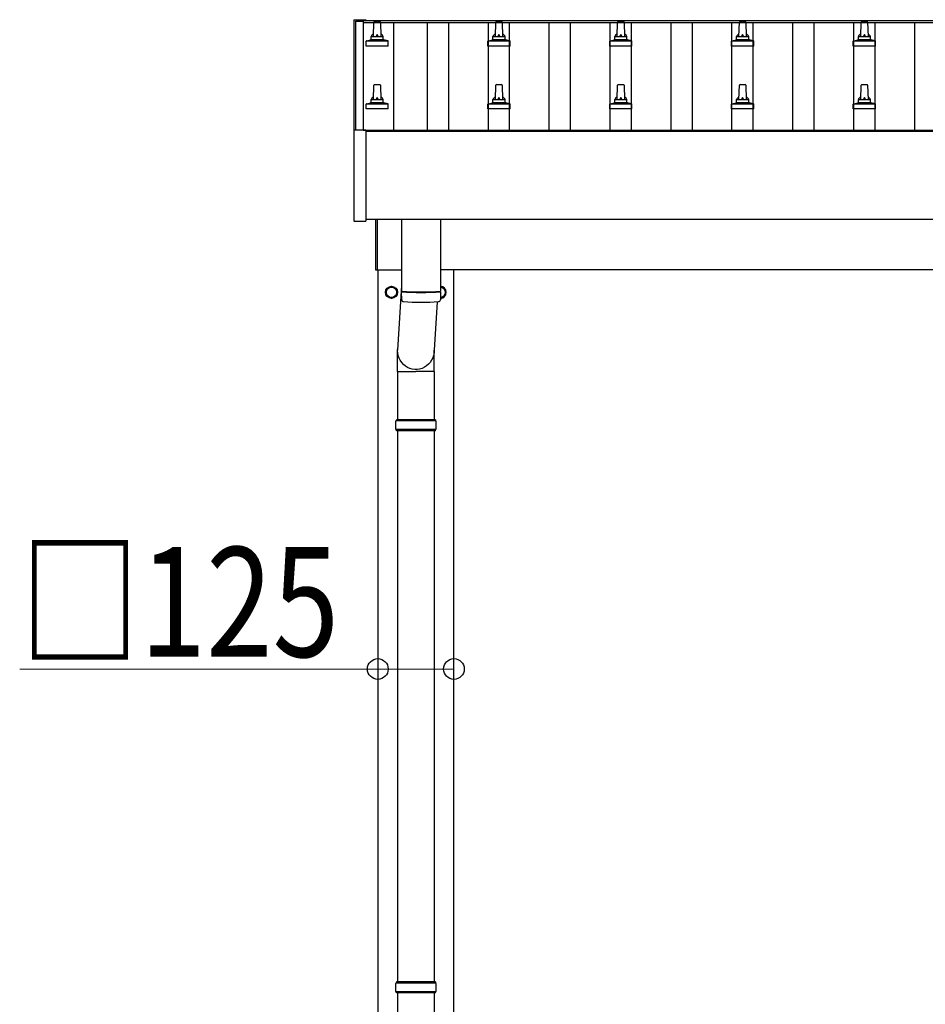
# Model space of a CAD drawing. Units: millimetres. Extents: x 0 to 33640, y 0 to 23760.
# Drawn here: x 2520 to 4007, y 10639 to 12254 of the extents above; entities that cross this region are included whole.
import ezdxf

# ---------------------------------------------------------------- set-up
doc = ezdxf.new("R2010")
doc.units = ezdxf.units.MM
for name, color, linetype, lineweight in [('YKK_13', 4, 'Continuous', 30), ('YKK_A1', 4, 'Continuous', 30), ('YKK_D', 6, 'Continuous', 13)]:
    doc.layers.add(name, color=color, linetype=linetype, lineweight=lineweight)
doc.styles.add('text-b', font='extslim2.shx', dxfattribs={"width": 0.8, "bigfont": 'extfont2.shx'})

msp = doc.modelspace()

# ---------------------------------------------------------------- linework, layer by layer
at = {"layer": 'YKK_13'}
for p, q in [((3068.3, 12254), (3068.4, 12254.1)), ((3068.3, 12253.8), (3068.3, 12254)), ((3068.3, 12253.8), (3068.3, 12253.2)), ((3068.3, 12253.2), (3068.3, 12072.5)), ((3068.4, 12254.1), (3068.5, 12254.2)), ((3068.5, 12254.2), (3068.6, 12254.2)), ((3068.6, 12254.2), (3068.6, 12254.3)), ((3068.6, 12254.3), (3068.7, 12254.3)), ((3068.7, 12254.3), (3068.7, 12254.3)), ((3068.7, 12254.3), (3068.8, 12254.3)), ((3068.8, 12254.3), (3069, 12254.3)), ((3069, 12254.3), (3069.1, 12254.3)), ((3069.1, 12254.3), (3069.3, 12254.3)), ((3069.3, 12254.3), (3087.3, 12254.3)), ((3087.3, 12254.3), (3087.5, 12254.3)), ((3087.5, 12254.3), (3087.6, 12254.3)), ((3087.6, 12254.3), (3087.8, 12254.3)), ((3087.8, 12254.3), (3087.8, 12254.3)), ((3087.8, 12254.3), (3087.9, 12254.3)), ((3087.9, 12254.3), (3088, 12254.2)), ((3088, 12254.2), (3088.1, 12254.1)), ((3088.1, 12254.1), (3088.2, 12254)), ((3088.2, 12254), (3088.2, 12254)), ((3088.3, 12253.2), (3088.3, 12253.8)), ((3088.3, 12253.1), (3088.3, 12253.2)), ((3068.3, 12072.5), (3068.3, 11924.5)), ((3069.3, 12073), (3068.8, 12073)), ((3087.3, 12073), (3069.3, 12073)), ((3087.8, 12073), (3087.3, 12073)), ((3088.3, 11924.5), (3088.3, 12072.5)), ((3068.8, 11924), (3087.8, 11924)), ((3146.6, 11926.6), (3146.6, 11808.8)), ((3210.6, 11926.6), (3210.6, 11808.8)), ((3146.6, 11818.4), (3140, 11712)), ((3146.8, 11794.9), (3146.5, 11807.8)), ((3151.1, 11808.6), (3151.1, 11807.6)), ((3206.1, 11808.6), (3206.1, 11807.6)), ((3210.6, 11807.8), (3210.4, 11794.9)), ((3205, 11791.6), (3200.1, 11712)), ((3139.9, 11677.3), (3139.9, 11712)), ((3200.2, 11677.3), (3200.2, 11712)), ((3139.9, 11677.3), (3170.1, 11677.3)), ((3200.2, 11677.3), (3170.1, 11677.3))]:
    msp.add_line(p, q, dxfattribs=at)
at = {"layer": 'YKK_13', "linetype": 'Continuous', "ltscale": 0.5}
for p, q in [((3100.6, 12226.6), (3101.3, 12250.1)), ((3102.3, 12251.1), (3110.9, 12251.1)), ((3111.9, 12250.1), (3112.6, 12226.6)), ((3300.6, 12226.6), (3301.3, 12250.1)), ((3302.3, 12251.1), (3310.9, 12251.1)), ((3311.9, 12250.1), (3312.6, 12226.6)), ((3500.6, 12226.6), (3501.3, 12250.1)), ((3502.3, 12251.1), (3510.9, 12251.1)), ((3511.9, 12250.1), (3512.6, 12226.6)), ((3700.6, 12226.6), (3701.3, 12250.1)), ((3702.3, 12251.1), (3710.9, 12251.1)), ((3711.9, 12250.1), (3712.6, 12226.6)), ((3900.6, 12226.6), (3901.3, 12250.1)), ((3902.3, 12251.1), (3910.9, 12251.1)), ((3911.9, 12250.1), (3912.6, 12226.6)), ((3088.3, 12211.1), (3088.3, 12218.8)), ((3088.7, 12219.6), (3124.4, 12219.6)), ((3089.1, 12219.8), (3095.8, 12221.4)), ((3096.2, 12221.6), (3117, 12221.6)), ((3096.6, 12222.4), (3096.6, 12226.6)), ((3097.6, 12226.6), (3115.6, 12226.6)), ((3116.6, 12222.4), (3116.6, 12226.6)), ((3124.1, 12219.8), (3117.3, 12221.4)), ((3124.8, 12211.1), (3124.8, 12218.8)), ((3288.3, 12211.1), (3288.3, 12218.8)), ((3288.7, 12219.6), (3324.4, 12219.6)), ((3289.1, 12219.8), (3295.8, 12221.4)), ((3296.2, 12221.6), (3317, 12221.6)), ((3296.6, 12222.4), (3296.6, 12226.6)), ((3297.6, 12226.6), (3315.6, 12226.6)), ((3316.6, 12222.4), (3316.6, 12226.6)), ((3324.1, 12219.8), (3317.3, 12221.4)), ((3324.8, 12211.1), (3324.8, 12218.8)), ((3488.3, 12211.1), (3488.3, 12218.8)), ((3488.7, 12219.6), (3524.4, 12219.6)), ((3489.1, 12219.8), (3495.8, 12221.4)), ((3496.2, 12221.6), (3517, 12221.6)), ((3496.6, 12222.4), (3496.6, 12226.6)), ((3497.6, 12226.6), (3515.6, 12226.6)), ((3516.6, 12222.4), (3516.6, 12226.6)), ((3524.1, 12219.8), (3517.3, 12221.4)), ((3524.8, 12211.1), (3524.8, 12218.8)), ((3688.3, 12211.1), (3688.3, 12218.8)), ((3688.7, 12219.6), (3724.4, 12219.6)), ((3689.1, 12219.8), (3695.8, 12221.4)), ((3696.2, 12221.6), (3717, 12221.6)), ((3696.6, 12222.4), (3696.6, 12226.6)), ((3697.6, 12226.6), (3715.6, 12226.6)), ((3716.6, 12222.4), (3716.6, 12226.6)), ((3724.1, 12219.8), (3717.3, 12221.4)), ((3724.8, 12211.1), (3724.8, 12218.8)), ((3888.3, 12211.1), (3888.3, 12218.8)), ((3888.7, 12219.6), (3924.4, 12219.6)), ((3889.1, 12219.8), (3895.8, 12221.4)), ((3896.2, 12221.6), (3917, 12221.6)), ((3896.6, 12222.4), (3896.6, 12226.6)), ((3897.6, 12226.6), (3915.6, 12226.6)), ((3916.6, 12222.4), (3916.6, 12226.6)), ((3924.1, 12219.8), (3917.3, 12221.4)), ((3924.8, 12211.1), (3924.8, 12218.8)), ((3124.8, 12211.1), (3088.3, 12211.1)), ((3324.8, 12211.1), (3288.3, 12211.1)), ((3524.8, 12211.1), (3488.3, 12211.1)), ((3724.8, 12211.1), (3688.3, 12211.1)), ((3924.8, 12211.1), (3888.3, 12211.1)), ((3100.6, 12123.3), (3101.3, 12146.8)), ((3102.3, 12147.8), (3110.9, 12147.8)), ((3111.9, 12146.8), (3112.6, 12123.3)), ((3300.6, 12123.3), (3301.3, 12146.8)), ((3302.3, 12147.8), (3310.9, 12147.8)), ((3311.9, 12146.8), (3312.6, 12123.3)), ((3500.6, 12123.3), (3501.3, 12146.8)), ((3502.3, 12147.8), (3510.9, 12147.8)), ((3511.9, 12146.8), (3512.6, 12123.3)), ((3700.6, 12123.3), (3701.3, 12146.8)), ((3702.3, 12147.8), (3710.9, 12147.8)), ((3711.9, 12146.8), (3712.6, 12123.3)), ((3900.6, 12123.3), (3901.3, 12146.8)), ((3902.3, 12147.8), (3910.9, 12147.8)), ((3911.9, 12146.8), (3912.6, 12123.3)), ((3088.7, 12116.3), (3124.4, 12116.3)), ((3089.1, 12116.4), (3095.8, 12118.1)), ((3096.2, 12118.3), (3117, 12118.3)), ((3096.6, 12119), (3096.6, 12123.3)), ((3097.6, 12123.3), (3115.6, 12123.3)), ((3116.6, 12119), (3116.6, 12123.3)), ((3124.1, 12116.4), (3117.3, 12118.1)), ((3288.7, 12116.3), (3324.4, 12116.3)), ((3289.1, 12116.4), (3295.8, 12118.1)), ((3296.2, 12118.3), (3317, 12118.3)), ((3296.6, 12119), (3296.6, 12123.3)), ((3297.6, 12123.3), (3315.6, 12123.3)), ((3316.6, 12119), (3316.6, 12123.3)), ((3324.1, 12116.4), (3317.3, 12118.1)), ((3488.7, 12116.3), (3524.4, 12116.3)), ((3489.1, 12116.4), (3495.8, 12118.1)), ((3496.2, 12118.3), (3517, 12118.3)), ((3496.6, 12119), (3496.6, 12123.3)), ((3497.6, 12123.3), (3515.6, 12123.3)), ((3516.6, 12119), (3516.6, 12123.3)), ((3524.1, 12116.4), (3517.3, 12118.1)), ((3688.7, 12116.3), (3724.4, 12116.3)), ((3689.1, 12116.4), (3695.8, 12118.1)), ((3696.2, 12118.3), (3717, 12118.3)), ((3696.6, 12119), (3696.6, 12123.3)), ((3697.6, 12123.3), (3715.6, 12123.3)), ((3716.6, 12119), (3716.6, 12123.3)), ((3724.1, 12116.4), (3717.3, 12118.1)), ((3888.7, 12116.3), (3924.4, 12116.3)), ((3889.1, 12116.4), (3895.8, 12118.1)), ((3896.2, 12118.3), (3917, 12118.3)), ((3896.6, 12119), (3896.6, 12123.3)), ((3897.6, 12123.3), (3915.6, 12123.3)), ((3916.6, 12119), (3916.6, 12123.3)), ((3924.1, 12116.4), (3917.3, 12118.1)), ((3088.3, 12107.8), (3088.3, 12115.5)), ((3124.8, 12107.8), (3088.3, 12107.8)), ((3124.8, 12107.8), (3124.8, 12115.5)), ((3288.3, 12107.8), (3288.3, 12115.5)), ((3324.8, 12107.8), (3288.3, 12107.8)), ((3324.8, 12107.8), (3324.8, 12115.5)), ((3488.3, 12107.8), (3488.3, 12115.5)), ((3524.8, 12107.8), (3488.3, 12107.8)), ((3524.8, 12107.8), (3524.8, 12115.5)), ((3688.3, 12107.8), (3688.3, 12115.5)), ((3724.8, 12107.8), (3688.3, 12107.8)), ((3724.8, 12107.8), (3724.8, 12115.5)), ((3888.3, 12107.8), (3888.3, 12115.5)), ((3924.8, 12107.8), (3888.3, 12107.8)), ((3924.8, 12107.8), (3924.8, 12115.5))]:
    msp.add_line(p, q, dxfattribs=at)
at = {"layer": 'YKK_13', "linetype": 'Continuous', "ltscale": 25}
for p, q in [((3104.6, 11843.5), (3104.6, 11926.6)), ((3106.6, 11926.6), (3106.6, 11843.5)), ((3106.6, 11843.5), (3104.6, 11843.5)), ((3140.1, 11677.3), (3140.1, 11598)), ((3200.1, 11677.3), (3200.1, 11598)), ((3140.1, 11580), (3140.1, 10675.5)), ((3200.1, 11580), (3200.1, 10675.5)), ((3140.1, 10657.5), (3140.1, 9753)), ((3200.1, 10657.5), (3200.1, 9753))]:
    msp.add_line(p, q, dxfattribs=at)
at = {"layer": 'YKK_13', "ltscale": 2}
for p, q in [((3130.1, 11816.8), (3121.6, 11811.9)), ((3121.6, 11811.9), (3121.6, 11802.1)), ((3138.6, 11811.9), (3130.1, 11816.8)), ((3138.6, 11802.1), (3138.6, 11811.9)), ((3210.6, 11816.5), (3218.6, 11811.9)), ((3218.6, 11811.9), (3218.6, 11802.1)), ((3121.6, 11802.1), (3130.1, 11797.2)), ((3130.1, 11797.2), (3138.6, 11802.1)), ((3138.7, 11807.2), (3138.6, 11807.2)), ((3138.7, 11806.7), (3138.6, 11806.7)), ((3218.6, 11802.1), (3210.6, 11797.5))]:
    msp.add_line(p, q, dxfattribs=at)
at = {"layer": 'YKK_13', "linetype": 'Continuous'}
for p, q in [((3203.1, 11596), (3137.1, 11596)), ((3202.1, 11598), (3138.1, 11598)), ((3138.1, 11598), (3138.1, 11596)), ((3202.1, 11598), (3202.1, 11596)), ((3203.1, 11582), (3137.1, 11582)), ((3138.1, 11580), (3138.1, 11582)), ((3202.1, 11580), (3138.1, 11580)), ((3202.1, 11580), (3202.1, 11582)), ((3203.1, 10673.5), (3137.1, 10673.5)), ((3202.1, 10675.5), (3138.1, 10675.5)), ((3138.1, 10675.5), (3138.1, 10673.5)), ((3202.1, 10675.5), (3202.1, 10673.5)), ((3203.1, 10659.5), (3137.1, 10659.5)), ((3138.1, 10657.5), (3138.1, 10659.5)), ((3202.1, 10657.5), (3138.1, 10657.5)), ((3202.1, 10657.5), (3202.1, 10659.5))]:
    msp.add_line(p, q, dxfattribs=at)
at = {"layer": 'YKK_13', "ltscale": 2}
for radius in [10, 8.5]:
    msp.add_circle((3130.1, 11807), radius, dxfattribs=at)
at = {"layer": 'YKK_13'}
for centre, radius, start, end in [((3087.8, 12253.8), 0.499, 0.0007, 23.5008), ((3068.8, 12072.5), 0.5, 90, 180), ((3087.8, 12072.5), 0.5, 0, 90), ((3068.8, 11924.5), 0.5, 180, 270), ((3087.8, 11924.5), 0.5, 270, 0), ((3178.6, 12288.6), 480.8, 266.1838, 273.8162), ((3178.6, 12287.6), 480.8, 266.1838, 273.8162), ((3150.2, 11795.1), 3.43, 183.9131, 262.9165), ((3207, 11795.1), 3.43, 277.0099, 356.0979), ((3178.6, 12310.6), 519.7, 266.8236, 273.178)]:
    msp.add_arc(centre, radius, start, end, dxfattribs=at)
at = {"layer": 'YKK_13', "linetype": 'Continuous', "ltscale": 0.5}
for centre, radius, start, end in [((3102.3, 12250.1), 1, 90, 178.6051), ((3110.9, 12250.1), 1, 1.3949, 90), ((3302.3, 12250.1), 1, 90, 178.6051), ((3310.9, 12250.1), 1, 1.3949, 90), ((3502.3, 12250.1), 1, 90, 178.6051), ((3510.9, 12250.1), 1, 1.3949, 90), ((3702.3, 12250.1), 1, 90, 178.6051), ((3710.9, 12250.1), 1, 1.3949, 90), ((3902.3, 12250.1), 1, 90, 178.6051), ((3910.9, 12250.1), 1, 1.3949, 90), ((3100.7, 12226), 4.13, 90, 171.1763), ((3109.9, 12226.6), 4.83, 133.6028, 180), ((3103.2, 12226.6), 4.83, 0, 46.3972), ((3112.5, 12226), 4.13, 8.8237, 90), ((3300.7, 12226), 4.13, 90, 171.1763), ((3309.9, 12226.6), 4.83, 133.6028, 180), ((3303.2, 12226.6), 4.83, 0, 46.3972), ((3312.5, 12226), 4.13, 8.8237, 90), ((3500.7, 12226), 4.13, 90, 171.1763), ((3509.9, 12226.6), 4.83, 133.6028, 180), ((3503.2, 12226.6), 4.83, 0, 46.3972), ((3512.5, 12226), 4.13, 8.8237, 90), ((3700.7, 12226), 4.13, 90, 171.1763), ((3709.9, 12226.6), 4.83, 133.6028, 180), ((3703.2, 12226.6), 4.83, 0, 46.3972), ((3712.5, 12226), 4.13, 8.8237, 90), ((3900.7, 12226), 4.13, 90, 171.1763), ((3909.9, 12226.6), 4.83, 133.6028, 180), ((3903.2, 12226.6), 4.83, 0, 46.3972), ((3912.5, 12226), 4.13, 8.8237, 90), ((3089.3, 12218.8), 1, 103.627, 180), ((3095.6, 12222.4), 1, 283.627, 0), ((3097.6, 12225.6), 1, 90, 180), ((3115.6, 12225.6), 1, 0, 90), ((3117.6, 12222.4), 1, 180, 256.373), ((3123.8, 12218.8), 1, 0, 76.373), ((3289.3, 12218.8), 1, 103.627, 180), ((3295.6, 12222.4), 1, 283.627, 0), ((3297.6, 12225.6), 1, 90, 180), ((3315.6, 12225.6), 1, 0, 90), ((3317.6, 12222.4), 1, 180, 256.373), ((3323.8, 12218.8), 1, 0, 76.373), ((3489.3, 12218.8), 1, 103.627, 180), ((3495.6, 12222.4), 1, 283.627, 0), ((3497.6, 12225.6), 1, 90, 180), ((3515.6, 12225.6), 1, 0, 90), ((3517.6, 12222.4), 1, 180, 256.373), ((3523.8, 12218.8), 1, 0, 76.373), ((3689.3, 12218.8), 1, 103.627, 180), ((3695.6, 12222.4), 1, 283.627, 0), ((3697.6, 12225.6), 1, 90, 180), ((3715.6, 12225.6), 1, 0, 90), ((3717.6, 12222.4), 1, 180, 256.373), ((3723.8, 12218.8), 1, 0, 76.373), ((3889.3, 12218.8), 1, 103.627, 180), ((3895.6, 12222.4), 1, 283.627, 0), ((3897.6, 12225.6), 1, 90, 180), ((3915.6, 12225.6), 1, 0, 90), ((3917.6, 12222.4), 1, 180, 256.373), ((3923.8, 12218.8), 1, 0, 76.373), ((3102.3, 12146.8), 1, 90, 178.6051), ((3110.9, 12146.8), 1, 1.3949, 90), ((3302.3, 12146.8), 1, 90, 178.6051), ((3310.9, 12146.8), 1, 1.3949, 90), ((3502.3, 12146.8), 1, 90, 178.6051), ((3510.9, 12146.8), 1, 1.3949, 90), ((3702.3, 12146.8), 1, 90, 178.6051), ((3710.9, 12146.8), 1, 1.3949, 90), ((3902.3, 12146.8), 1, 90, 178.6051), ((3910.9, 12146.8), 1, 1.3949, 90), ((3089.3, 12115.5), 1, 103.627, 180), ((3095.6, 12119), 1, 283.627, 0), ((3100.7, 12122.6), 4.13, 90, 171.1763), ((3097.6, 12122.3), 1, 90, 180), ((3109.9, 12123.3), 4.83, 133.6028, 180), ((3103.2, 12123.3), 4.83, 0, 46.3972), ((3112.5, 12122.6), 4.13, 8.8237, 90), ((3115.6, 12122.3), 1, 0, 90), ((3117.6, 12119), 1, 180, 256.373), ((3123.8, 12115.5), 1, 0, 76.373), ((3289.3, 12115.5), 1, 103.627, 180), ((3295.6, 12119), 1, 283.627, 0), ((3300.7, 12122.6), 4.13, 90, 171.1763), ((3297.6, 12122.3), 1, 90, 180), ((3309.9, 12123.3), 4.83, 133.6028, 180), ((3303.2, 12123.3), 4.83, 0, 46.3972), ((3312.5, 12122.6), 4.13, 8.8237, 90), ((3315.6, 12122.3), 1, 0, 90), ((3317.6, 12119), 1, 180, 256.373), ((3323.8, 12115.5), 1, 0, 76.373), ((3489.3, 12115.5), 1, 103.627, 180), ((3495.6, 12119), 1, 283.627, 0), ((3500.7, 12122.6), 4.13, 90, 171.1763), ((3497.6, 12122.3), 1, 90, 180), ((3509.9, 12123.3), 4.83, 133.6028, 180), ((3503.2, 12123.3), 4.83, 0, 46.3972), ((3512.5, 12122.6), 4.13, 8.8237, 90), ((3515.6, 12122.3), 1, 0, 90), ((3517.6, 12119), 1, 180, 256.373), ((3523.8, 12115.5), 1, 0, 76.373), ((3689.3, 12115.5), 1, 103.627, 180), ((3695.6, 12119), 1, 283.627, 0), ((3700.7, 12122.6), 4.13, 90, 171.1763), ((3697.6, 12122.3), 1, 90, 180), ((3709.9, 12123.3), 4.83, 133.6028, 180), ((3703.2, 12123.3), 4.83, 0, 46.3972), ((3712.5, 12122.6), 4.13, 8.8237, 90), ((3715.6, 12122.3), 1, 0, 90), ((3717.6, 12119), 1, 180, 256.373), ((3723.8, 12115.5), 1, 0, 76.373), ((3889.3, 12115.5), 1, 103.627, 180), ((3895.6, 12119), 1, 283.627, 0), ((3900.7, 12122.6), 4.13, 90, 171.1763), ((3897.6, 12122.3), 1, 90, 180), ((3909.9, 12123.3), 4.83, 133.6028, 180), ((3903.2, 12123.3), 4.83, 0, 46.3972), ((3912.5, 12122.6), 4.13, 8.8237, 90), ((3915.6, 12122.3), 1, 0, 90), ((3917.6, 12119), 1, 180, 256.373), ((3923.8, 12115.5), 1, 0, 76.373)]:
    msp.add_arc(centre, radius, start, end, dxfattribs=at)
at = {"layer": 'YKK_13', "ltscale": 2}
for centre, radius, start, end in [((3130.1, 11807), 8.6, 111.254, 128.746), ((3130.1, 11807), 8.6, 51.254, 68.746), ((3210.1, 11807), 10, 272.866, 87.134), ((3210.1, 11807), 8.5, 273.3723, 86.6277), ((3210.1, 11807), 8.6, 51.254, 68.746), ((3130.1, 11807), 8.6, 171.254, 188.746), ((3130.1, 11807), 8.6, 231.254, 248.746), ((3130.1, 11807), 8.6, 291.254, 308.746), ((3130.1, 11807), 8.6, 1.6658, 8.746), ((3130.1, 11807), 8.6, 351.254, 358.3342), ((3210.1, 11807), 8.6, 291.254, 308.746), ((3210.1, 11807), 8.6, 351.254, 8.746)]:
    msp.add_arc(centre, radius, start, end, dxfattribs=at)
at = {"layer": 'YKK_13', "linetype": 'Continuous'}
for centre, start, end in [((3185.8, 11589), 171.8288, 180), ((3185.8, 11589), 180, 188.1713), ((3154.3, 11589), 360, 8.1712), ((3154.3, 11589), 351.8287, 360), ((3185.8, 10666.5), 171.8288, 180), ((3185.8, 10666.5), 180, 188.1713), ((3154.3, 10666.5), 360, 8.1712), ((3154.3, 10666.5), 351.8287, 360)]:
    msp.add_arc(centre, 49.3, start, end, dxfattribs=at)
at = {"layer": 'YKK_13', "extrusion": (0, 0, -1)}
msp.add_ellipse((3170.1, 11712), major_axis=(0, -31.6), ratio=0.952301, start_param=4.712389, end_param=7.983146, dxfattribs=at)
at = {"layer": 'YKK_A1'}
for p, q in [((3071.6, 12252.1), (3083.6, 12252.1)), ((3071.6, 12073), (3071.6, 12252.1)), ((3083.6, 12253.1), (3083.6, 12249.5)), ((3083.6, 12252.1), (3083.6, 12073)), ((3133.1, 12249.5), (3133.1, 12073.1)), ((3189.1, 12073.1), (3189.1, 12249.5)), ((3224.1, 12073.1), (3224.1, 12249.5)), ((3289.1, 12073.1), (3289.1, 12249.5)), ((3324.1, 12073.1), (3324.1, 12249.5)), ((3389.1, 12073.1), (3389.1, 12249.5)), ((3424.1, 12073.1), (3424.1, 12249.5)), ((3489.1, 12073.1), (3489.1, 12249.5)), ((3524.1, 12073.1), (3524.1, 12249.5)), ((3589.1, 12073.1), (3589.1, 12249.5)), ((3624.1, 12073.1), (3624.1, 12249.5)), ((3689.1, 12073.1), (3689.1, 12249.5)), ((3724.1, 12073.1), (3724.1, 12249.5)), ((3789.1, 12073.1), (3789.1, 12249.5)), ((3824.1, 12073.1), (3824.1, 12249.5)), ((3889.1, 12073.1), (3889.1, 12249.5)), ((3924.1, 12073.1), (3924.1, 12249.5)), ((3989.1, 12073.1), (3989.1, 12249.5)), ((3083.6, 12073.1), (8496.6, 12073.1)), ((3088.3, 12071.5), (8496.6, 12071.5))]:
    msp.add_line(p, q, dxfattribs=at)
at = {"layer": 'YKK_A1', "linetype": 'Continuous', "ltscale": 25}
for p, q in [((3083.6, 12253.1), (8484.1, 12253.1)), ((3083.6, 12249.5), (8506.6, 12249.5)), ((3106.6, 11844), (3146.6, 11844)), ((3107.6, 11844), (3107.6, 9044)), ((8491.6, 11844), (3210.6, 11844)), ((3232.6, 9044), (3232.6, 11844))]:
    msp.add_line(p, q, dxfattribs=at)
at = {"layer": 'YKK_A1', "ltscale": 25}
msp.add_line((8496.6, 11926.6), (3088.3, 11926.6), dxfattribs=at)
at = {"layer": 'YKK_D'}
for p, q in [((3107.6, 11189), (2519.6, 11189)), ((3107.6, 11189), (3107.6, 11188)), ((3232.6, 11189), (3107.6, 11189))]:
    msp.add_line(p, q, dxfattribs=at)
at = {"layer": 'YKK_D', "linetype": 'ByBlock', "lineweight": -2}
for centre in [(3107.6, 11189), (3232.6, 11189)]:
    msp.add_circle(centre, 17, dxfattribs=at)

# ---------------------------------------------------------------- texts
at = {"layer": 'YKK_D', "style": 'text-b', "width": 0.8}
msp.add_text('□125', height=180, dxfattribs=at).set_placement((2520.4, 11209))

doc.saveas('drawing.dxf')
